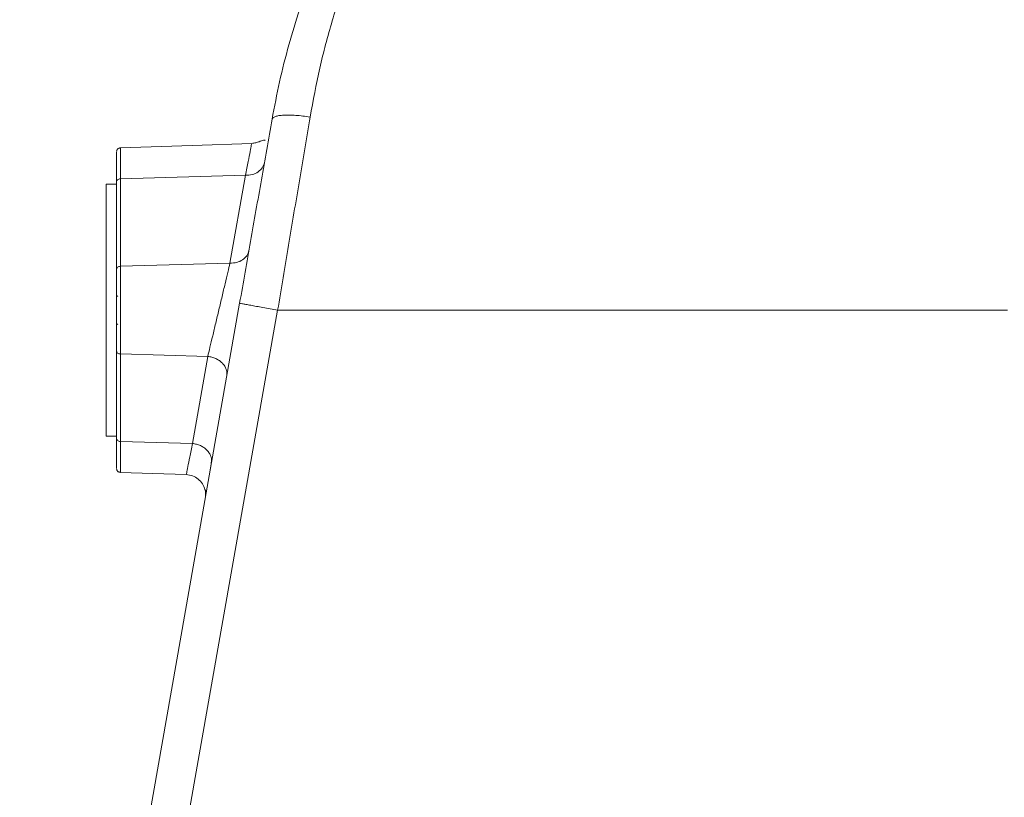
# Model space of a CAD drawing. Units: millimetres. Extents: x 0 to 841, y 0 to 594.
# Drawn here: x 542 to 591, y 404 to 443 of the extents above; entities that cross this region are included whole.
import ezdxf

# ---------------------------------------------------------------- set-up
doc = ezdxf.new("R2010")
doc.units = ezdxf.units.MM

msp = doc.modelspace()

# ---------------------------------------------------------------- linework, layer by layer
at = {"color": 7, "linetype": 'Continuous', "lineweight": 15}
for p, q in [((546.91, 434.57), (553.162, 434.746)), ((546.91, 430.198), (546.91, 434.57)), ((552.388, 430.352), (553.162, 434.746)), ((546.717, 434.306), (546.205, 434.306)), ((546.205, 434.306), (546.205, 421.706)), ((546.717, 434.408), (546.717, 430.036)), ((552.388, 430.352), (546.91, 430.198)), ((541.88, 366.008), (552.873, 428.353)), ((543.835, 365.974), (554.773, 428.006)), ((546.717, 426.79), (546.717, 426.271)), ((546.717, 425.977), (546.717, 421.605)), ((546.91, 425.815), (551.28, 425.691)), ((546.91, 421.443), (546.91, 425.815)), ((550.513, 421.341), (551.28, 425.691)), ((546.205, 421.706), (546.717, 421.706)), ((546.91, 421.443), (550.513, 421.341)), ((551.139, 419.035), (551.184, 418.962)), ((551.139, 419.035), (551.168, 418.996))]:
    msp.add_line(p, q, dxfattribs=at)
at = {"color": 8, "linetype": 'Continuous', "lineweight": 15}
msp.add_line((554.773, 428.006), (591.257, 428.006), dxfattribs=at)
at = {"color": 7, "linetype": 'Continuous', "lineweight": 15, "flags": 128}
for points in [[(553.48, 436.342), (550.508, 436.239), (546.91, 436.113)], [(546.91, 419.899), (548.541, 419.843), (550.205, 419.784)]]:
    msp.add_lwpolyline(points, dxfattribs=at)
at = {"color": 7, "linetype": 'Continuous', "lineweight": 15}
for centre, start, end in [((546.817, 428.626), 112.1134, 180), ((546.817, 427.386), 180, 247.8866)]:
    msp.add_arc(centre, 0.1, start, end, dxfattribs=at)
for points, knots in [([(554.495, 437.552), (554.614, 438.175), (554.853, 439.429), (555.317, 441.258), (555.858, 443.053), (556.471, 444.789), (557.158, 446.483), (557.906, 448.11), (558.72, 449.693), (559.625, 451.276), (560.638, 452.872), (561.752, 454.45), (562.927, 455.956), (564.154, 457.385), (565.427, 458.733), (566.754, 460.015), (568.185, 461.276), (569.732, 462.511), (571.422, 463.724), (573.233, 464.884), (575.064, 465.922), (576.91, 466.839), (578.231, 467.431), (578.997, 467.728), (579.127, 467.779)], [0, 0, 0, 0, 0.0413489, 0.0832423, 0.1244196, 0.1663124, 0.2073262, 0.2491967, 0.2900576, 0.3318949, 0.3785147, 0.4258819, 0.4727441, 0.5196861, 0.5669068, 0.6133048, 0.6611205, 0.7146152, 0.7680675, 0.8251101, 0.8852013, 0.9356032, 0.9890132, 1, 1, 1, 1]), ([(552.873, 428.353), (553.055, 429.383), (553.418, 431.444), (553.961, 434.521), (554.317, 436.542), (554.495, 437.552)], [0, 0, 0, 0, 0.333309, 0.666732, 1, 1, 1, 1]), ([(554.495, 437.552), (554.506, 437.578), (554.529, 437.629), (554.649, 437.687), (554.828, 437.73), (555.065, 437.754), (555.351, 437.759), (555.676, 437.745), (556.027, 437.712), (556.272, 437.676), (556.395, 437.658)], [0, 0, 0, 0, 0.1248334, 0.2496639, 0.3747484, 0.499999, 0.6252497, 0.750338, 0.875167, 1, 1, 1, 1]), ([(556.395, 437.658), (556.217, 436.598), (555.86, 434.478), (555.318, 431.248), (554.954, 429.087), (554.773, 428.006)], [0, 0, 0, 0, 0.333374, 0.666703, 1, 1, 1, 1]), ([(554.146, 436.476), (554.136, 436.489), (554.112, 436.521), (554.025, 436.494), (553.905, 436.443), (553.782, 436.398), (553.69, 436.371), (553.588, 436.35), (553.513, 436.345), (553.477, 436.342)], [0, 0, 0, 0, 0.2098227, 0.5125437, 0.7356367, 0.820393, 0.8899176, 0.9478581, 1, 1, 1, 1]), ([(546.91, 436.113), (546.896, 436.111), (546.868, 436.109), (546.826, 436.093), (546.786, 436.067), (546.754, 436.031), (546.732, 435.992), (546.725, 435.966), (546.721, 435.951)], [0, 0, 0, 0, 0.164948, 0.30368, 0.499949, 0.696088, 0.834583, 1, 1, 1, 1]), ([(546.717, 435.913), (546.717, 435.894), (546.717, 435.857), (546.717, 435.554), (546.717, 435.091), (546.717, 434.635), (546.717, 434.408)], [0, 0, 0, 0, 0.25, 0.499999, 0.749999, 1, 1, 1, 1]), ([(553.162, 434.746), (553.278, 434.752), (553.508, 434.764), (553.805, 434.903), (554.029, 435.112), (554.084, 435.292), (554.112, 435.382)], [0, 0, 0, 0, 0.249999, 0.5, 0.750002, 1, 1, 1, 1]), ([(546.91, 434.57), (546.885, 434.567), (546.834, 434.56), (546.77, 434.523), (546.726, 434.47), (546.72, 434.428), (546.717, 434.408)], [0, 0, 0, 0, 0.249982, 0.499994, 0.749996, 1, 1, 1, 1]), ([(553.338, 430.988), (553.31, 430.898), (553.254, 430.718), (553.03, 430.509), (552.733, 430.37), (552.503, 430.358), (552.388, 430.352)], [0, 0, 0, 0, 0.25, 0.500001, 0.750001, 1, 1, 1, 1]), ([(546.717, 430.036), (546.72, 430.057), (546.726, 430.098), (546.77, 430.151), (546.834, 430.188), (546.885, 430.195), (546.91, 430.198)], [0, 0, 0, 0, 0.250005, 0.5, 0.750018, 1, 1, 1, 1]), ([(546.91, 425.815), (546.91, 425.951), (546.91, 426.225), (546.91, 426.766), (546.91, 427.367), (546.91, 428.006), (546.91, 428.645), (546.91, 429.246), (546.91, 429.787), (546.91, 430.061), (546.91, 430.198)], [0, 0, 0, 0, 0.125001, 0.250001, 0.375, 0.5, 0.625, 0.75, 0.875, 1, 1, 1, 1]), ([(552.388, 430.352), (552.353, 430.206), (552.284, 429.913), (552.147, 429.337), (551.996, 428.7), (551.836, 428.025), (551.675, 427.348), (551.523, 426.709), (551.385, 426.131), (551.315, 425.838), (551.28, 425.691)], [0, 0, 0, 0, 0.123962, 0.248457, 0.373267, 0.49835, 0.623651, 0.749101, 0.874641, 1, 1, 1, 1]), ([(546.717, 430.036), (546.717, 429.909), (546.717, 429.656), (546.717, 429.155), (546.717, 428.598), (546.717, 428.006), (546.717, 427.415), (546.717, 426.858), (546.717, 426.356), (546.717, 426.103), (546.717, 425.977)], [0, 0, 0, 0, 0.125003, 0.250001, 0.375001, 0.5, 0.625, 0.75, 0.874999, 1, 1, 1, 1]), ([(554.773, 428.006), (554.647, 428.028), (554.396, 428.073), (554.035, 428.137), (553.705, 428.197), (553.416, 428.249), (553.179, 428.293), (553.005, 428.326), (552.894, 428.347), (552.88, 428.351), (552.873, 428.353)], [0, 0, 0, 0, 0.125, 0.249999, 0.375001, 0.500001, 0.624999, 0.75, 0.874999, 1, 1, 1, 1]), ([(546.91, 425.815), (546.885, 425.818), (546.834, 425.824), (546.77, 425.862), (546.726, 425.914), (546.72, 425.956), (546.717, 425.977)], [0, 0, 0, 0, 0.249981, 0.499989, 0.749996, 1, 1, 1, 1]), ([(551.28, 425.691), (551.35, 425.682), (551.488, 425.662), (551.685, 425.59), (551.863, 425.489), (552.014, 425.361), (552.131, 425.212), (552.209, 425.049), (552.247, 424.877), (552.236, 424.765), (552.23, 424.708)], [0, 0, 0, 0, 0.124998, 0.249998, 0.374999, 0.500001, 0.625001, 0.750003, 0.875, 1, 1, 1, 1]), ([(546.91, 421.443), (546.885, 421.446), (546.834, 421.452), (546.77, 421.49), (546.726, 421.542), (546.72, 421.584), (546.717, 421.605)], [0, 0, 0, 0, 0.249981, 0.499989, 0.749996, 1, 1, 1, 1]), ([(546.717, 421.605), (546.717, 421.377), (546.717, 420.922), (546.717, 420.456), (546.717, 420.164), (546.717, 420.099), (546.717, 420.099), (546.717, 420.099)], [0, 0, 0, 0, 0.25, 0.500001, 0.75, 0.999999, 1, 1, 1, 1]), ([(551.404, 420.032), (551.416, 420.1), (551.442, 420.261), (551.46, 420.43), (551.471, 420.527)], [0, 0, 0, 0, 0.429896, 1, 1, 1, 1]), ([(546.721, 420.061), (546.725, 420.047), (546.732, 420.02), (546.754, 419.981), (546.786, 419.945), (546.826, 419.919), (546.868, 419.904), (546.896, 419.901), (546.91, 419.899)], [0, 0, 0, 0, 0.1654355, 0.303919, 0.5000625, 0.6963224, 0.8350566, 1, 1, 1, 1]), ([(550.205, 419.784), (550.312, 419.771), (550.525, 419.743), (550.806, 419.577), (551.029, 419.339), (551.102, 419.136), (551.139, 419.035)], [0, 0, 0, 0, 0.249809, 0.500085, 0.749926, 1, 1, 1, 1]), ([(551.155, 418.611), (551.165, 418.684), (551.181, 418.799), (551.167, 418.949), (551.162, 419.004)], [0, 0, 0, 0, 0.636574, 1, 1, 1, 1])]:
    msp.add_open_spline(points, degree=3, knots=knots, dxfattribs=at)
at = {"color": 8, "linetype": 'Continuous', "lineweight": 15}
for points, knots in [([(579.127, 467.463), (578.281, 467.073), (576.526, 466.265), (574.015, 464.782), (571.544, 463.069), (569.343, 461.263), (567.393, 459.413), (565.676, 457.559), (564.053, 455.56), (562.533, 453.415), (561.207, 451.25), (560.064, 449.096), (559.091, 446.979), (558.225, 444.771), (557.48, 442.476), (556.851, 440.108), (556.547, 438.474), (556.395, 437.658)], [0, 0, 0, 0, 0.078236, 0.162109, 0.246019, 0.329947, 0.397136, 0.464312, 0.531433, 0.598508, 0.665552, 0.721393, 0.777205, 0.832975, 0.88869, 0.944367, 1, 1, 1, 1]), ([(546.91, 434.57), (546.91, 434.803), (546.91, 435.27), (546.91, 435.745), (546.91, 436.056), (546.91, 436.094), (546.91, 436.113)], [0, 0, 0, 0, 0.2499996, 0.4999997, 0.7500002, 1, 1, 1, 1]), ([(553.162, 434.746), (553.21, 434.987), (553.305, 435.468), (553.402, 435.96), (553.466, 436.283), (553.473, 436.322), (553.477, 436.342)], [0, 0, 0, 0, 0.250031, 0.500003, 0.75002, 1, 1, 1, 1]), ([(546.91, 419.899), (546.91, 419.919), (546.91, 419.957), (546.91, 420.268), (546.91, 420.743), (546.91, 421.209), (546.91, 421.443)], [0, 0, 0, 0, 0.250001, 0.5, 0.750001, 1, 1, 1, 1]), ([(550.513, 421.341), (550.467, 421.106), (550.374, 420.637), (550.279, 420.157), (550.217, 419.842), (550.209, 419.804), (550.205, 419.784)], [0, 0, 0, 0, 0.249845, 0.499898, 0.749962, 1, 1, 1, 1]), ([(551.471, 420.527), (551.471, 420.527), (551.473, 420.584), (551.439, 420.698), (551.365, 420.862), (551.246, 421.011), (551.096, 421.139), (550.918, 421.24), (550.721, 421.312), (550.583, 421.331), (550.513, 421.341)], [0, 0, 0, 0, 0.000327, 0.143137, 0.285947, 0.428759, 0.571569, 0.714377, 0.857188, 1, 1, 1, 1])]:
    msp.add_open_spline(points, degree=3, knots=knots, dxfattribs=at)

doc.saveas('drawing.dxf')
